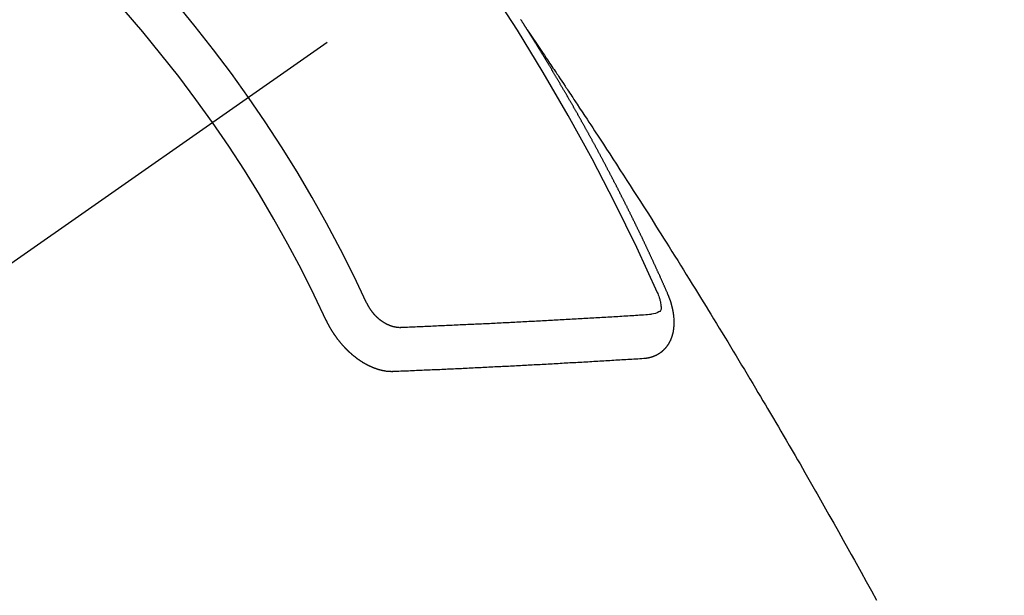
# Model space of a CAD drawing. Extents: x 0 to 26473, y -11033 to -2163.
# Drawn here: x 17292 to 17307, y -4442 to -4434 of the extents above; entities that cross this region are included whole.
import ezdxf

# ---------------------------------------------------------------- set-up
doc = ezdxf.new("R2010")
doc.units = 0
doc.header["$LTSCALE"] = 50
doc.header["$MEASUREMENT"] = 0
doc.linetypes.add('CENTER2', pattern=[1.125, 0.75, -0.125, 0.125, -0.125])
doc.linetypes.add('HIDDEN', pattern=[0.375, 0.25, -0.125])
doc.layers.get('0').update_dxf_attribs({"linetype": 'CONTINUOUS'})
doc.layers.get('DEFPOINTS').update_dxf_attribs({"color": 146, "linetype": 'CONTINUOUS'})
doc.layers.add('150-機器', color=8, linetype='CONTINUOUS')
doc.layers.add('166-寸法B', color=11, linetype='CONTINUOUS')
doc.styles.add('KH001', font='txt')
doc.dimstyles.new('KH1xx015', dxfattribs={"dimscale": 10, "dimtxt": 3.8, "dimasz": 0.8, "dimexe": 0.3, "dimexo": 1.2, "dimgap": 0.5, "dimtad": 3, "dimdec": 1, "dimdsep": 46, "dimlunit": 6, "dimtxsty": 'KH001', "dimblk": 'DOT', "dimcen": 1, "dimdle": 1, "dimclrd": 256, "dimclre": 256, "dimclrt": 256, "dimadec": 0, "dimazin": 0, "dimtfac": 1, "dimtdec": 1, "dimtix": 1, "dimtmove": 2, "dimatfit": 3, "dimldrblk": 'CLOSEDBLANK', "dimfxl": 1, "dimtolj": 1, "dimtzin": 0, "dimlwd": -1, "dimlwe": -1, "dimarcsym": 0})
doc.dimstyles.new('KH1xx030', dxfattribs={"dimscale": 30, "dimtxt": 2, "dimasz": 0.6, "dimexe": 0.3, "dimexo": 1.2, "dimgap": 0.5, "dimtad": 3, "dimdec": 1, "dimdsep": 46, "dimlunit": 6, "dimtxsty": 'KH001', "dimblk": 'DOT', "dimcen": 1, "dimdle": 1, "dimclrd": 256, "dimclre": 256, "dimclrt": 256, "dimadec": 0, "dimazin": 0, "dimtfac": 1, "dimtdec": 1, "dimtix": 1, "dimtmove": 2, "dimatfit": 3, "dimldrblk": 'CLOSEDBLANK', "dimfxl": 1, "dimtolj": 1, "dimtzin": 0, "dimlwd": -1, "dimlwe": -1, "dimarcsym": 0})

# ---------------------------------------------------------------- blocks, each defined once
blk = doc.blocks.new('F402_H')
at = {"layer": '150-機器', "color": 13, "linetype": 'CENTER2'}
blk.add_line((0, 0), (-244.018, -170.863), dxfattribs=at)
at = {"layer": '150-機器', "color": 13, "linetype": 'HIDDEN'}
for points in [[(-217.087, -153.962), (-217.091, -153.956), (-217.095, -153.95), (-217.097, -153.945), (-217.101, -153.939), (-217.105, -153.933), (-217.109, -153.927), (-217.112, -153.922), (-217.116, -153.916), (-217.119, -153.91), (-217.123, -153.905), (-217.127, -153.9), (-217.13, -153.893), (-217.133, -153.888), (-217.137, -153.883), (-217.14, -153.876), (-217.144, -153.871), (-217.148, -153.866), (-217.151, -153.859), (-217.155, -153.854), (-217.159, -153.849), (-217.162, -153.842), (-217.166, -153.837), (-217.169, -153.832), (-217.172, -153.826), (-217.176, -153.82), (-217.18, -153.815), (-217.183, -153.809), (-217.187, -153.803), (-217.19, -153.798)], [(-217.091, -153.956), (-217.048, -154.02), (-217.004, -154.085), (-216.961, -154.149), (-216.918, -154.213), (-216.888, -154.257), (-216.859, -154.301), (-216.829, -154.345), (-216.8, -154.389), (-216.783, -154.414), (-216.766, -154.439), (-216.749, -154.465), (-216.732, -154.49), (-216.715, -154.515), (-216.698, -154.54), (-216.681, -154.565), (-216.664, -154.59), (-216.651, -154.609), (-216.639, -154.628), (-216.626, -154.646), (-216.614, -154.665), (-216.588, -154.703), (-216.563, -154.741), (-216.538, -154.779), (-216.512, -154.817), (-216.5, -154.836), (-216.487, -154.855), (-216.474, -154.874), (-216.462, -154.893), (-216.445, -154.918), (-216.428, -154.943), (-216.412, -154.968), (-216.395, -154.993), (-216.378, -155.019), (-216.362, -155.044), (-216.345, -155.07), (-216.328, -155.095), (-216.291, -155.152), (-216.253, -155.209), (-216.216, -155.265), (-216.178, -155.322), (-216.149, -155.366), (-216.12, -155.411), (-216.091, -155.455), (-216.062, -155.499), (-216.041, -155.532), (-216.02, -155.564), (-215.998, -155.597), (-215.977, -155.629), (-215.928, -155.704), (-215.879, -155.779), (-215.83, -155.854), (-215.782, -155.93), (-215.728, -156.012), (-215.675, -156.095), (-215.622, -156.178), (-215.569, -156.26), (-215.52, -156.337), (-215.471, -156.413), (-215.422, -156.489), (-215.373, -156.565), (-215.312, -156.661), (-215.251, -156.756), (-215.19, -156.852), (-215.13, -156.948), (-215.09, -157.012), (-215.049, -157.075), (-215.009, -157.139), (-214.969, -157.203), (-214.925, -157.273), (-214.881, -157.344), (-214.837, -157.414), (-214.793, -157.484), (-214.749, -157.554), (-214.706, -157.625), (-214.662, -157.695), (-214.618, -157.766), (-214.571, -157.842), (-214.523, -157.919), (-214.476, -157.996), (-214.429, -158.073), (-214.393, -158.13), (-214.358, -158.188), (-214.322, -158.245), (-214.287, -158.303), (-214.244, -158.374), (-214.2, -158.444), (-214.157, -158.515), (-214.115, -158.586), (-214.072, -158.656), (-214.029, -158.727), (-213.986, -158.797), (-213.944, -158.868), (-213.901, -158.938), (-213.859, -159.009), (-213.816, -159.08), (-213.774, -159.15), (-213.731, -159.221), (-213.689, -159.292), (-213.647, -159.363), (-213.605, -159.434), (-213.566, -159.498), (-213.528, -159.563), (-213.49, -159.627), (-213.452, -159.691), (-213.422, -159.743), (-213.391, -159.794), (-213.361, -159.845), (-213.33, -159.897), (-213.292, -159.961), (-213.255, -160.025), (-213.217, -160.09), (-213.179, -160.154), (-213.134, -160.231), (-213.089, -160.309), (-213.044, -160.386), (-212.999, -160.464), (-212.962, -160.528), (-212.924, -160.593), (-212.887, -160.657), (-212.85, -160.722), (-212.809, -160.793), (-212.769, -160.864), (-212.728, -160.935), (-212.687, -161.006), (-212.662, -161.051), (-212.636, -161.096), (-212.61, -161.141), (-212.584, -161.186), (-212.559, -161.232), (-212.533, -161.277), (-212.507, -161.322), (-212.482, -161.368), (-212.409, -161.497), (-212.336, -161.626), (-212.263, -161.755), (-212.191, -161.884), (-212.14, -161.975), (-212.09, -162.065), (-212.04, -162.156), (-211.989, -162.246), (-211.911, -162.388), (-211.833, -162.531), (-211.754, -162.673)], [(-214.943, -157.995), (-214.948, -157.985), (-214.951, -157.977), (-214.955, -157.968), (-214.958, -157.96), (-214.962, -157.952), (-214.967, -157.943), (-214.97, -157.934), (-214.974, -157.926), (-214.977, -157.917), (-214.981, -157.909), (-214.985, -157.9), (-214.989, -157.891), (-214.993, -157.883), (-214.996, -157.874), (-215, -157.866), (-215.004, -157.857), (-215.008, -157.849), (-215.011, -157.84), (-215.015, -157.832), (-215.019, -157.822), (-215.023, -157.814), (-215.027, -157.806), (-215.03, -157.797), (-215.034, -157.789), (-215.039, -157.78), (-215.042, -157.772), (-215.046, -157.763), (-215.049, -157.755), (-215.053, -157.745), (-215.058, -157.737), (-215.061, -157.729), (-215.065, -157.72), (-215.068, -157.712), (-215.073, -157.703), (-215.077, -157.695), (-215.08, -157.686), (-215.084, -157.678), (-215.089, -157.669), (-215.092, -157.66), (-215.096, -157.652), (-215.1, -157.644), (-215.104, -157.635), (-215.108, -157.626), (-215.111, -157.618), (-215.116, -157.61), (-215.12, -157.601), (-215.123, -157.592), (-215.127, -157.584), (-215.132, -157.575), (-215.135, -157.566), (-215.139, -157.558), (-215.143, -157.55), (-215.147, -157.541), (-215.15, -157.532), (-215.155, -157.524), (-215.158, -157.516), (-215.162, -157.506), (-215.167, -157.498), (-215.17, -157.49), (-215.174, -157.481), (-215.179, -157.473), (-215.182, -157.464), (-215.186, -157.456), (-215.191, -157.447), (-215.194, -157.438), (-215.198, -157.43), (-215.203, -157.421), (-215.206, -157.413), (-215.21, -157.404), (-215.214, -157.396), (-215.218, -157.387), (-215.222, -157.378), (-215.226, -157.371), (-215.23, -157.361), (-215.234, -157.353), (-215.238, -157.345), (-215.242, -157.335), (-215.246, -157.328), (-215.25, -157.319), (-215.253, -157.311), (-215.258, -157.302), (-215.262, -157.293), (-215.266, -157.285), (-215.27, -157.276), (-215.274, -157.268), (-215.278, -157.26), (-215.282, -157.25), (-215.286, -157.242), (-215.29, -157.234), (-215.294, -157.225), (-215.298, -157.217), (-215.302, -157.208), (-215.307, -157.199), (-215.31, -157.191), (-215.315, -157.183), (-215.319, -157.174), (-215.322, -157.165), (-215.326, -157.157), (-215.331, -157.148), (-215.335, -157.14), (-215.338, -157.132), (-215.343, -157.123), (-215.347, -157.114), (-215.35, -157.106), (-215.355, -157.097), (-215.359, -157.089), (-215.363, -157.081), (-215.367, -157.071), (-215.371, -157.063), (-215.375, -157.055), (-215.38, -157.046), (-215.383, -157.038), (-215.388, -157.029), (-215.392, -157.02), (-215.396, -157.013), (-215.4, -157.003), (-215.405, -156.995), (-215.408, -156.987), (-215.413, -156.978), (-215.417, -156.97), (-215.421, -156.962), (-215.425, -156.952), (-215.429, -156.944), (-215.433, -156.935), (-215.438, -156.927), (-215.441, -156.919), (-215.446, -156.91), (-215.45, -156.901), (-215.454, -156.893), (-215.458, -156.884), (-215.462, -156.876), (-215.466, -156.867), (-215.471, -156.859), (-215.474, -156.851), (-215.479, -156.842), (-215.483, -156.833), (-215.488, -156.825), (-215.491, -156.816), (-215.495, -156.808), (-215.5, -156.799), (-215.504, -156.791), (-215.509, -156.782), (-215.512, -156.774), (-215.517, -156.766), (-215.521, -156.756), (-215.525, -156.748), (-215.529, -156.739), (-215.533, -156.731), (-215.538, -156.723), (-215.542, -156.714), (-215.546, -156.706), (-215.55, -156.697), (-215.555, -156.689), (-215.559, -156.681), (-215.563, -156.672), (-215.567, -156.664), (-215.571, -156.654), (-215.576, -156.646), (-215.58, -156.638), (-215.584, -156.629), (-215.589, -156.621), (-215.593, -156.612), (-215.597, -156.604), (-215.602, -156.595), (-215.605, -156.587), (-215.61, -156.579), (-215.614, -156.57), (-215.618, -156.562), (-215.623, -156.553), (-215.627, -156.544), (-215.631, -156.536), (-215.636, -156.528), (-215.639, -156.519), (-215.644, -156.51), (-215.649, -156.503), (-215.653, -156.493), (-215.657, -156.485), (-215.662, -156.477), (-215.665, -156.468), (-215.67, -156.459), (-215.675, -156.451), (-215.678, -156.443), (-215.683, -156.434), (-215.687, -156.426), (-215.691, -156.417), (-215.696, -156.409), (-215.701, -156.4), (-215.704, -156.392), (-215.709, -156.383), (-215.713, -156.375), (-215.718, -156.366), (-215.722, -156.358), (-215.726, -156.35), (-215.73, -156.341), (-215.735, -156.333), (-215.74, -156.324), (-215.744, -156.316), (-215.748, -156.307), (-215.752, -156.299), (-215.757, -156.29), (-215.761, -156.282), (-215.766, -156.273), (-215.77, -156.265), (-215.775, -156.256), (-215.778, -156.248), (-215.783, -156.239), (-215.788, -156.231), (-215.792, -156.223), (-215.796, -156.214), (-215.8, -156.206), (-215.805, -156.197), (-215.81, -156.189), (-215.814, -156.18), (-215.818, -156.172), (-215.823, -156.163), (-215.827, -156.155), (-215.831, -156.146), (-215.836, -156.138), (-215.841, -156.129), (-215.845, -156.121), (-215.849, -156.112), (-215.853, -156.104), (-215.858, -156.095), (-215.863, -156.087), (-215.867, -156.079), (-215.871, -156.07), (-215.876, -156.061), (-215.88, -156.054), (-215.885, -156.045), (-215.889, -156.037), (-215.893, -156.028), (-215.898, -156.02), (-215.903, -156.011), (-215.907, -156.003), (-215.912, -155.994), (-215.915, -155.986), (-215.92, -155.977), (-215.925, -155.969), (-215.93, -155.96), (-215.934, -155.952), (-215.939, -155.944), (-215.942, -155.935), (-215.947, -155.926), (-215.952, -155.918), (-215.957, -155.91), (-215.961, -155.902), (-215.966, -155.893), (-215.97, -155.884), (-215.974, -155.876), (-215.979, -155.867), (-215.983, -155.859), (-215.988, -155.85), (-215.993, -155.842), (-215.998, -155.834), (-216.002, -155.826), (-216.006, -155.817), (-216.01, -155.809), (-216.015, -155.8), (-216.02, -155.792), (-216.024, -155.783), (-216.029, -155.775), (-216.034, -155.767), (-216.038, -155.759), (-216.043, -155.75), (-216.047, -155.741), (-216.051, -155.733), (-216.056, -155.724), (-216.061, -155.716), (-216.065, -155.707), (-216.07, -155.699), (-216.075, -155.691), (-216.079, -155.683), (-216.084, -155.674), (-216.088, -155.666), (-216.093, -155.657), (-216.098, -155.648), (-216.102, -155.64), (-216.106, -155.631), (-216.111, -155.623), (-216.116, -155.615), (-216.12, -155.607), (-216.125, -155.598), (-216.129, -155.59), (-216.134, -155.581), (-216.139, -155.572), (-216.143, -155.565), (-216.148, -155.556), (-216.153, -155.548), (-216.158, -155.539), (-216.162, -155.531), (-216.167, -155.522), (-216.171, -155.515), (-216.176, -155.506), (-216.181, -155.497), (-216.185, -155.489), (-216.19, -155.48), (-216.194, -155.472), (-216.199, -155.464), (-216.204, -155.456), (-216.209, -155.447), (-216.214, -155.438), (-216.218, -155.43), (-216.223, -155.422), (-216.227, -155.414), (-216.232, -155.405), (-216.236, -155.397), (-216.241, -155.388), (-216.246, -155.38), (-216.25, -155.372), (-216.255, -155.363), (-216.26, -155.355), (-216.265, -155.346), (-216.269, -155.338), (-216.274, -155.33), (-216.279, -155.321), (-216.283, -155.313), (-216.288, -155.304), (-216.292, -155.296), (-216.297, -155.287), (-216.302, -155.279), (-216.306, -155.271), (-216.312, -155.263), (-216.317, -155.255), (-216.321, -155.246), (-216.326, -155.237), (-216.331, -155.229), (-216.336, -155.221), (-216.34, -155.213), (-216.345, -155.204), (-216.35, -155.195), (-216.354, -155.187), (-216.359, -155.179), (-216.363, -155.171), (-216.369, -155.162), (-216.374, -155.154), (-216.378, -155.146), (-216.383, -155.137), (-216.387, -155.129), (-216.392, -155.12), (-216.397, -155.112), (-216.402, -155.104), (-216.406, -155.095), (-216.412, -155.088), (-216.417, -155.079), (-216.421, -155.07), (-216.426, -155.062), (-216.431, -155.053), (-216.435, -155.046), (-216.44, -155.037), (-216.446, -155.029), (-216.45, -155.021), (-216.455, -155.012), (-216.46, -155.003), (-216.464, -154.995), (-216.469, -154.987), (-216.473, -154.979), (-216.479, -154.97), (-216.484, -154.962), (-216.488, -154.954), (-216.493, -154.945), (-216.498, -154.937), (-216.502, -154.928), (-216.508, -154.92), (-216.512, -154.912), (-216.517, -154.904), (-216.522, -154.895), (-216.527, -154.887), (-216.532, -154.879), (-216.537, -154.871), (-216.542, -154.862), (-216.546, -154.853), (-216.551, -154.845), (-216.557, -154.837), (-216.561, -154.828), (-216.566, -154.82), (-216.571, -154.812), (-216.576, -154.804), (-216.581, -154.796), (-216.586, -154.787), (-216.59, -154.779), (-216.595, -154.77), (-216.601, -154.762), (-216.605, -154.754), (-216.61, -154.745), (-216.615, -154.737), (-216.62, -154.729), (-216.625, -154.721), (-216.63, -154.712), (-216.634, -154.704), (-216.64, -154.696), (-216.644, -154.688), (-216.649, -154.679), (-216.654, -154.67), (-216.659, -154.663), (-216.664, -154.654), (-216.669, -154.645), (-216.674, -154.638), (-216.679, -154.629), (-216.684, -154.621), (-216.688, -154.613), (-216.694, -154.605), (-216.699, -154.596), (-216.703, -154.588), (-216.709, -154.58), (-216.714, -154.571), (-216.718, -154.563), (-216.723, -154.554), (-216.728, -154.547), (-216.733, -154.538), (-216.738, -154.529), (-216.743, -154.522), (-216.748, -154.513), (-216.753, -154.505), (-216.758, -154.497), (-216.763, -154.489), (-216.768, -154.48), (-216.773, -154.472), (-216.778, -154.464), (-216.783, -154.455), (-216.788, -154.448), (-216.793, -154.439), (-216.798, -154.43), (-216.803, -154.423), (-216.808, -154.414), (-216.813, -154.405), (-216.818, -154.398), (-216.823, -154.389), (-216.828, -154.381), (-216.833, -154.373), (-216.838, -154.364), (-216.843, -154.356), (-216.848, -154.348), (-216.853, -154.34), (-216.858, -154.331), (-216.863, -154.323), (-216.868, -154.315), (-216.873, -154.307), (-216.878, -154.299), (-216.883, -154.29), (-216.888, -154.282), (-216.893, -154.274), (-216.898, -154.266), (-216.904, -154.257), (-216.908, -154.25), (-216.913, -154.241), (-216.919, -154.233), (-216.923, -154.225), (-216.929, -154.216), (-216.934, -154.208), (-216.94, -154.2), (-216.944, -154.192), (-216.949, -154.183), (-216.955, -154.175), (-216.959, -154.167), (-216.965, -154.159), (-216.97, -154.15), (-216.975, -154.143), (-216.98, -154.134), (-216.985, -154.126), (-216.99, -154.118), (-216.995, -154.11), (-217, -154.101), (-217.005, -154.093), (-217.01, -154.085), (-217.015, -154.076), (-217.02, -154.069), (-217.025, -154.06), (-217.031, -154.052), (-217.036, -154.043), (-217.041, -154.036), (-217.046, -154.027), (-217.052, -154.019), (-217.056, -154.011), (-217.062, -154.003), (-217.067, -153.994), (-217.072, -153.987), (-217.077, -153.978), (-217.082, -153.97), (-217.087, -153.962)], [(-215.31, -158.977), (-215.308, -158.977), (-215.306, -158.976), (-215.303, -158.976), (-215.301, -158.976), (-215.298, -158.976), (-215.295, -158.975), (-215.293, -158.975), (-215.291, -158.975), (-215.288, -158.975), (-215.286, -158.975), (-215.284, -158.974), (-215.281, -158.974), (-215.279, -158.973), (-215.276, -158.973), (-215.274, -158.973), (-215.271, -158.973), (-215.269, -158.973), (-215.266, -158.972), (-215.264, -158.971), (-215.262, -158.971), (-215.26, -158.971), (-215.257, -158.971), (-215.255, -158.97), (-215.252, -158.969), (-215.249, -158.97), (-215.247, -158.969), (-215.245, -158.969), (-215.243, -158.969), (-215.24, -158.968), (-215.237, -158.968), (-215.235, -158.967), (-215.233, -158.967), (-215.231, -158.966), (-215.229, -158.965), (-215.226, -158.965), (-215.224, -158.964), (-215.222, -158.964), (-215.22, -158.964), (-215.217, -158.963), (-215.214, -158.962), (-215.213, -158.961), (-215.211, -158.961), (-215.208, -158.961), (-215.205, -158.96), (-215.203, -158.959), (-215.201, -158.958), (-215.199, -158.958), (-215.197, -158.958), (-215.194, -158.957), (-215.192, -158.955), (-215.19, -158.955), (-215.188, -158.955), (-215.185, -158.954), (-215.183, -158.953), (-215.181, -158.952), (-215.179, -158.952), (-215.176, -158.95), (-215.174, -158.95), (-215.173, -158.949), (-215.17, -158.949), (-215.167, -158.948), (-215.166, -158.947), (-215.164, -158.946), (-215.162, -158.945), (-215.159, -158.944), (-215.157, -158.944), (-215.155, -158.943), (-215.153, -158.942), (-215.15, -158.941), (-215.148, -158.94), (-215.147, -158.939), (-215.144, -158.939), (-215.142, -158.937), (-215.14, -158.937), (-215.138, -158.936), (-215.136, -158.935), (-215.133, -158.934), (-215.132, -158.933), (-215.13, -158.932), (-215.128, -158.931), (-215.125, -158.93), (-215.123, -158.929), (-215.122, -158.928), (-215.119, -158.928), (-215.117, -158.926), (-215.115, -158.925), (-215.113, -158.924), (-215.111, -158.923), (-215.109, -158.921), (-215.107, -158.921), (-215.105, -158.92), (-215.104, -158.919), (-215.101, -158.917), (-215.099, -158.917), (-215.097, -158.916), (-215.096, -158.915), (-215.093, -158.913), (-215.091, -158.912), (-215.089, -158.911), (-215.088, -158.91), (-215.085, -158.908), (-215.084, -158.907), (-215.082, -158.906), (-215.08, -158.906), (-215.077, -158.904), (-215.076, -158.903), (-215.074, -158.902), (-215.072, -158.901), (-215.07, -158.899), (-215.068, -158.898), (-215.067, -158.897), (-215.064, -158.895), (-215.063, -158.894), (-215.061, -158.893), (-215.059, -158.892), (-215.057, -158.89), (-215.055, -158.889), (-215.054, -158.888), (-215.052, -158.886), (-215.05, -158.885), (-215.048, -158.884), (-215.046, -158.882), (-215.045, -158.881), (-215.042, -158.88), (-215.041, -158.878), (-215.039, -158.877), (-215.037, -158.876), (-215.035, -158.874), (-215.034, -158.872), (-215.032, -158.871), (-215.031, -158.87), (-215.028, -158.868), (-215.026, -158.867), (-215.025, -158.865), (-215.024, -158.864), (-215.021, -158.862), (-215.02, -158.861), (-215.018, -158.86), (-215.017, -158.858), (-215.015, -158.856), (-215.013, -158.855), (-215.011, -158.854), (-215.01, -158.852), (-215.008, -158.851), (-215.006, -158.849), (-215.005, -158.847), (-215.003, -158.846), (-215.001, -158.845), (-215, -158.843), (-214.998, -158.841), (-214.997, -158.84), (-214.995, -158.838), (-214.993, -158.837), (-214.992, -158.835), (-214.99, -158.834), (-214.989, -158.832), (-214.987, -158.83), (-214.986, -158.828), (-214.984, -158.827), (-214.983, -158.826), (-214.981, -158.823), (-214.979, -158.822), (-214.978, -158.82), (-214.976, -158.819), (-214.975, -158.817), (-214.973, -158.814), (-214.972, -158.813), (-214.971, -158.811), (-214.969, -158.81), (-214.967, -158.808), (-214.966, -158.806), (-214.965, -158.804), (-214.963, -158.802), (-214.962, -158.801), (-214.96, -158.799), (-214.959, -158.797), (-214.957, -158.796), (-214.956, -158.794), (-214.955, -158.792), (-214.953, -158.79), (-214.952, -158.788), (-214.951, -158.786), (-214.949, -158.784), (-214.948, -158.783), (-214.947, -158.781), (-214.945, -158.779), (-214.944, -158.777), (-214.942, -158.775), (-214.941, -158.773), (-214.94, -158.772), (-214.938, -158.769), (-214.937, -158.767), (-214.936, -158.765), (-214.934, -158.764), (-214.933, -158.762), (-214.932, -158.76), (-214.93, -158.757), (-214.929, -158.755), (-214.928, -158.754), (-214.927, -158.752), (-214.926, -158.75), (-214.925, -158.748), (-214.924, -158.746), (-214.922, -158.743), (-214.921, -158.741), (-214.92, -158.739), (-214.919, -158.737), (-214.918, -158.735), (-214.917, -158.733), (-214.916, -158.731), (-214.915, -158.729), (-214.913, -158.727), (-214.912, -158.725), (-214.911, -158.723), (-214.91, -158.721), (-214.909, -158.719), (-214.908, -158.717), (-214.907, -158.714), (-214.906, -158.712), (-214.905, -158.71), (-214.904, -158.708), (-214.902, -158.706), (-214.901, -158.704), (-214.9, -158.701), (-214.899, -158.699), (-214.898, -158.697), (-214.897, -158.695), (-214.897, -158.692), (-214.896, -158.691), (-214.895, -158.689), (-214.894, -158.687), (-214.893, -158.684), (-214.892, -158.682), (-214.891, -158.68), (-214.891, -158.677), (-214.889, -158.675), (-214.888, -158.673), (-214.887, -158.67), (-214.886, -158.668), (-214.886, -158.665), (-214.884, -158.663), (-214.883, -158.661), (-214.883, -158.658), (-214.882, -158.656), (-214.881, -158.654), (-214.88, -158.652), (-214.88, -158.649), (-214.879, -158.647), (-214.878, -158.644), (-214.877, -158.642), (-214.877, -158.639), (-214.876, -158.638), (-214.875, -158.635), (-214.874, -158.633), (-214.874, -158.631), (-214.873, -158.629), (-214.873, -158.626), (-214.872, -158.624), (-214.871, -158.621), (-214.871, -158.618), (-214.87, -158.616), (-214.869, -158.614), (-214.869, -158.611), (-214.868, -158.609), (-214.867, -158.606), (-214.867, -158.603), (-214.866, -158.601), (-214.865, -158.599), (-214.865, -158.596), (-214.864, -158.594), (-214.864, -158.592), (-214.863, -158.589), (-214.863, -158.586), (-214.862, -158.584), (-214.861, -158.581), (-214.861, -158.579), (-214.86, -158.576), (-214.859, -158.574), (-214.86, -158.572), (-214.859, -158.569), (-214.859, -158.566), (-214.858, -158.563), (-214.858, -158.56), (-214.857, -158.558), (-214.856, -158.556), (-214.857, -158.554), (-214.856, -158.551), (-214.856, -158.548), (-214.855, -158.545), (-214.855, -158.542), (-214.854, -158.54), (-214.854, -158.537), (-214.854, -158.535), (-214.853, -158.532), (-214.853, -158.529), (-214.852, -158.526), (-214.853, -158.524), (-214.852, -158.521), (-214.852, -158.519), (-214.851, -158.516), (-214.852, -158.514), (-214.851, -158.511), (-214.851, -158.508), (-214.85, -158.505), (-214.85, -158.503), (-214.85, -158.5), (-214.85, -158.497), (-214.849, -158.495), (-214.849, -158.492), (-214.849, -158.49), (-214.848, -158.487), (-214.849, -158.485), (-214.849, -158.481), (-214.848, -158.478), (-214.848, -158.476), (-214.848, -158.473), (-214.848, -158.471), (-214.847, -158.468), (-214.848, -158.465), (-214.848, -158.462), (-214.847, -158.459), (-214.847, -158.457), (-214.847, -158.454), (-214.847, -158.451), (-214.847, -158.448), (-214.847, -158.446), (-214.846, -158.443), (-214.847, -158.44), (-214.847, -158.437), (-214.847, -158.435), (-214.847, -158.432), (-214.847, -158.428), (-214.847, -158.426), (-214.846, -158.424), (-214.847, -158.42), (-214.847, -158.418), (-214.846, -158.415), (-214.847, -158.412), (-214.847, -158.409), (-214.847, -158.407), (-214.847, -158.403), (-214.848, -158.401), (-214.847, -158.398), (-214.847, -158.395), (-214.847, -158.393), (-214.848, -158.389), (-214.848, -158.387), (-214.847, -158.384), (-214.848, -158.381), (-214.848, -158.378), (-214.849, -158.375), (-214.848, -158.372), (-214.849, -158.369), (-214.849, -158.367), (-214.85, -158.364), (-214.849, -158.361), (-214.85, -158.358), (-214.849, -158.355), (-214.85, -158.352), (-214.851, -158.35), (-214.851, -158.346), (-214.851, -158.344), (-214.851, -158.34), (-214.851, -158.338), (-214.852, -158.335), (-214.852, -158.332), (-214.852, -158.329), (-214.853, -158.326), (-214.853, -158.324), (-214.853, -158.32), (-214.854, -158.318), (-214.854, -158.314), (-214.854, -158.312), (-214.855, -158.309), (-214.855, -158.305), (-214.855, -158.303), (-214.856, -158.3), (-214.856, -158.296), (-214.857, -158.294), (-214.858, -158.291), (-214.858, -158.288), (-214.858, -158.285), (-214.859, -158.282), (-214.859, -158.279), (-214.859, -158.277), (-214.86, -158.274), (-214.86, -158.27), (-214.861, -158.268), (-214.861, -158.265), (-214.862, -158.262), (-214.862, -158.258), (-214.863, -158.256), (-214.864, -158.253), (-214.864, -158.249), (-214.865, -158.246), (-214.865, -158.244), (-214.866, -158.241), (-214.867, -158.238), (-214.867, -158.234), (-214.868, -158.231), (-214.868, -158.229), (-214.869, -158.226), (-214.869, -158.223), (-214.87, -158.22), (-214.871, -158.217), (-214.871, -158.214), (-214.872, -158.211), (-214.873, -158.208), (-214.873, -158.205), (-214.874, -158.202), (-214.875, -158.199), (-214.876, -158.196), (-214.876, -158.193), (-214.877, -158.19), (-214.878, -158.187), (-214.878, -158.184), (-214.879, -158.181), (-214.88, -158.178), (-214.881, -158.175), (-214.882, -158.172), (-214.882, -158.169), (-214.883, -158.166), (-214.884, -158.163), (-214.885, -158.16), (-214.886, -158.157), (-214.886, -158.154), (-214.887, -158.151), (-214.888, -158.148), (-214.889, -158.145), (-214.89, -158.142), (-214.891, -158.139), (-214.891, -158.136), (-214.892, -158.133), (-214.893, -158.13), (-214.895, -158.127), (-214.895, -158.124), (-214.896, -158.121), (-214.897, -158.118), (-214.898, -158.115), (-214.899, -158.112), (-214.9, -158.109), (-214.901, -158.106), (-214.902, -158.103), (-214.903, -158.1), (-214.903, -158.097), (-214.905, -158.093), (-214.906, -158.09), (-214.907, -158.087), (-214.908, -158.085), (-214.909, -158.082), (-214.91, -158.079), (-214.911, -158.076), (-214.912, -158.073), (-214.913, -158.069), (-214.915, -158.067), (-214.916, -158.063), (-214.917, -158.06), (-214.918, -158.057), (-214.919, -158.054), (-214.921, -158.052), (-214.921, -158.049), (-214.922, -158.046), (-214.924, -158.042), (-214.926, -158.039), (-214.926, -158.036), (-214.927, -158.033), (-214.928, -158.03), (-214.93, -158.028), (-214.931, -158.024), (-214.932, -158.021), (-214.933, -158.018), (-214.935, -158.015), (-214.936, -158.012), (-214.937, -158.009), (-214.938, -158.006), (-214.94, -158.003), (-214.941, -158), (-214.942, -157.997), (-214.943, -157.995)], [(-215.106, -157.969), (-215.098, -157.988), (-215.091, -158.008), (-215.083, -158.028), (-215.076, -158.049), (-215.072, -158.061), (-215.068, -158.074), (-215.064, -158.087), (-215.061, -158.1), (-215.057, -158.119), (-215.054, -158.137), (-215.051, -158.157), (-215.048, -158.176), (-215.045, -158.189), (-215.043, -158.201), (-215.043, -158.213), (-215.044, -158.225), (-215.049, -158.238), (-215.058, -158.249), (-215.068, -158.26), (-215.08, -158.269), (-215.106, -158.283), (-215.133, -158.293), (-215.162, -158.299), (-215.191, -158.303)], [(-219.547, -158.129), (-219.544, -158.132), (-219.543, -158.136), (-219.542, -158.139), (-219.54, -158.142), (-219.538, -158.146), (-219.536, -158.149), (-219.535, -158.152), (-219.534, -158.156), (-219.531, -158.16), (-219.53, -158.162), (-219.528, -158.166), (-219.526, -158.169), (-219.524, -158.173), (-219.522, -158.176), (-219.521, -158.179), (-219.519, -158.183), (-219.517, -158.186), (-219.515, -158.19), (-219.513, -158.193), (-219.511, -158.195), (-219.509, -158.199), (-219.507, -158.202), (-219.505, -158.206), (-219.503, -158.209), (-219.501, -158.212), (-219.498, -158.216), (-219.497, -158.218), (-219.495, -158.222), (-219.493, -158.225), (-219.49, -158.228), (-219.488, -158.232), (-219.486, -158.235), (-219.484, -158.238), (-219.482, -158.241), (-219.48, -158.244), (-219.477, -158.247), (-219.475, -158.25), (-219.473, -158.254), (-219.47, -158.256), (-219.467, -158.26), (-219.465, -158.263), (-219.463, -158.265), (-219.461, -158.269), (-219.459, -158.272), (-219.456, -158.275), (-219.453, -158.278), (-219.451, -158.281), (-219.448, -158.284), (-219.446, -158.286), (-219.444, -158.29), (-219.441, -158.292), (-219.439, -158.296), (-219.436, -158.299), (-219.433, -158.302), (-219.431, -158.305), (-219.428, -158.307), (-219.426, -158.31), (-219.423, -158.313), (-219.421, -158.316), (-219.418, -158.319), (-219.415, -158.322), (-219.413, -158.324), (-219.41, -158.326), (-219.407, -158.33), (-219.404, -158.332), (-219.401, -158.335), (-219.399, -158.338), (-219.396, -158.34), (-219.393, -158.343), (-219.39, -158.346), (-219.388, -158.348), (-219.385, -158.351), (-219.382, -158.353), (-219.379, -158.356), (-219.377, -158.358), (-219.373, -158.361), (-219.371, -158.364), (-219.368, -158.367), (-219.366, -158.369), (-219.362, -158.371), (-219.359, -158.374), (-219.357, -158.376), (-219.354, -158.379), (-219.351, -158.381), (-219.348, -158.383), (-219.345, -158.386), (-219.342, -158.387), (-219.338, -158.39), (-219.335, -158.393), (-219.333, -158.394), (-219.33, -158.397), (-219.327, -158.399), (-219.323, -158.401), (-219.32, -158.404), (-219.318, -158.406), (-219.314, -158.408), (-219.311, -158.41), (-219.308, -158.412), (-219.305, -158.414), (-219.302, -158.416), (-219.299, -158.418), (-219.295, -158.42), (-219.293, -158.422), (-219.289, -158.424), (-219.286, -158.426), (-219.283, -158.428), (-219.28, -158.43), (-219.276, -158.432), (-219.274, -158.433), (-219.27, -158.436), (-219.267, -158.437), (-219.263, -158.44), (-219.26, -158.441), (-219.258, -158.443), (-219.254, -158.444), (-219.25, -158.446), (-219.248, -158.448), (-219.244, -158.449), (-219.241, -158.451), (-219.237, -158.453), (-219.235, -158.455), (-219.231, -158.456), (-219.228, -158.457), (-219.225, -158.459), (-219.221, -158.46), (-219.218, -158.461), (-219.215, -158.463), (-219.211, -158.465), (-219.208, -158.467), (-219.205, -158.468), (-219.201, -158.469), (-219.198, -158.47), (-219.195, -158.472), (-219.191, -158.473), (-219.189, -158.474), (-219.185, -158.475), (-219.182, -158.476), (-219.178, -158.477), (-219.175, -158.479), (-219.172, -158.48), (-219.168, -158.481), (-219.166, -158.482), (-219.162, -158.483), (-219.159, -158.484), (-219.155, -158.485), (-219.152, -158.486), (-219.149, -158.487), (-219.145, -158.488), (-219.143, -158.489), (-219.139, -158.49), (-219.136, -158.49), (-219.132, -158.491), (-219.129, -158.493), (-219.126, -158.493), (-219.122, -158.494), (-219.119, -158.494), (-219.116, -158.496), (-219.113, -158.496), (-219.109, -158.496), (-219.106, -158.497), (-219.103, -158.498), (-219.1, -158.498), (-219.096, -158.499), (-219.094, -158.5), (-219.09, -158.5), (-219.087, -158.5), (-219.084, -158.501), (-219.08, -158.501), (-219.077, -158.502), (-219.074, -158.502), (-219.071, -158.502), (-219.068, -158.503), (-219.065, -158.503), (-219.062, -158.503), (-219.058, -158.503), (-219.056, -158.503), (-219.052, -158.503), (-219.049, -158.504), (-219.046, -158.504), (-219.043, -158.503), (-219.041, -158.504), (-219.037, -158.504), (-219.034, -158.504), (-219.031, -158.503), (-219.028, -158.504), (-219.025, -158.504), (-219.023, -158.504), (-219.019, -158.503), (-219.016, -158.503), (-219.013, -158.503), (-219.01, -158.502)], [(-220.167, -158.391), (-220.166, -158.394), (-220.164, -158.398), (-220.162, -158.401), (-220.161, -158.404), (-220.159, -158.407), (-220.158, -158.411), (-220.156, -158.413), (-220.155, -158.416), (-220.153, -158.42), (-220.152, -158.423), (-220.151, -158.426), (-220.149, -158.429), (-220.147, -158.433), (-220.146, -158.435), (-220.144, -158.439), (-220.142, -158.441), (-220.141, -158.445), (-220.139, -158.448), (-220.138, -158.452), (-220.136, -158.454), (-220.135, -158.458), (-220.133, -158.46), (-220.131, -158.464), (-220.13, -158.467), (-220.128, -158.47), (-220.127, -158.473), (-220.124, -158.476), (-220.123, -158.479), (-220.121, -158.482), (-220.12, -158.485), (-220.118, -158.489), (-220.116, -158.491), (-220.115, -158.495), (-220.113, -158.497), (-220.111, -158.501), (-220.11, -158.504), (-220.107, -158.507), (-220.105, -158.51), (-220.104, -158.513), (-220.102, -158.517), (-220.1, -158.519), (-220.099, -158.523), (-220.097, -158.525), (-220.095, -158.529), (-220.093, -158.531), (-220.092, -158.535), (-220.089, -158.538), (-220.088, -158.541), (-220.085, -158.544), (-220.084, -158.546), (-220.082, -158.55), (-220.08, -158.553), (-220.078, -158.556), (-220.076, -158.559), (-220.074, -158.562), (-220.073, -158.565), (-220.071, -158.568), (-220.069, -158.571), (-220.066, -158.574), (-220.065, -158.577), (-220.062, -158.58), (-220.061, -158.583), (-220.059, -158.586), (-220.057, -158.59), (-220.055, -158.592), (-220.053, -158.595), (-220.051, -158.598), (-220.049, -158.601), (-220.047, -158.604), (-220.045, -158.607), (-220.043, -158.61), (-220.041, -158.613), (-220.039, -158.616), (-220.037, -158.618), (-220.035, -158.622), (-220.032, -158.625), (-220.031, -158.627), (-220.028, -158.631), (-220.026, -158.634), (-220.024, -158.636), (-220.022, -158.64), (-220.02, -158.642), (-220.018, -158.645), (-220.016, -158.649), (-220.014, -158.651), (-220.012, -158.654), (-220.01, -158.657), (-220.008, -158.66), (-220.005, -158.663), (-220.004, -158.666), (-220.001, -158.668), (-219.999, -158.671), (-219.997, -158.674), (-219.994, -158.677), (-219.993, -158.68), (-219.99, -158.683), (-219.989, -158.686), (-219.986, -158.689), (-219.983, -158.691), (-219.981, -158.694), (-219.979, -158.697), (-219.977, -158.7), (-219.975, -158.703), (-219.972, -158.706), (-219.97, -158.708), (-219.968, -158.711), (-219.966, -158.714), (-219.963, -158.716), (-219.961, -158.72), (-219.959, -158.722), (-219.957, -158.725), (-219.954, -158.727), (-219.952, -158.731), (-219.95, -158.733), (-219.948, -158.736), (-219.945, -158.739), (-219.943, -158.741), (-219.941, -158.745), (-219.938, -158.747), (-219.936, -158.75), (-219.934, -158.753), (-219.931, -158.755), (-219.929, -158.758), (-219.927, -158.76), (-219.924, -158.763), (-219.923, -158.766), (-219.919, -158.769), (-219.917, -158.772), (-219.915, -158.774), (-219.912, -158.777), (-219.911, -158.779), (-219.908, -158.782), (-219.906, -158.785), (-219.903, -158.787), (-219.901, -158.79), (-219.898, -158.792), (-219.896, -158.796), (-219.893, -158.798), (-219.891, -158.801), (-219.888, -158.803), (-219.886, -158.806), (-219.883, -158.808), (-219.881, -158.811), (-219.879, -158.813), (-219.876, -158.816), (-219.874, -158.818), (-219.871, -158.821), (-219.869, -158.823), (-219.867, -158.827), (-219.864, -158.828), (-219.861, -158.831), (-219.859, -158.834), (-219.856, -158.836), (-219.854, -158.839), (-219.851, -158.841), (-219.849, -158.843), (-219.847, -158.847), (-219.844, -158.849), (-219.842, -158.852), (-219.839, -158.854), (-219.836, -158.856), (-219.834, -158.859), (-219.831, -158.861), (-219.829, -158.863), (-219.826, -158.866), (-219.824, -158.869), (-219.821, -158.871), (-219.818, -158.873), (-219.816, -158.876), (-219.813, -158.878), (-219.81, -158.881), (-219.808, -158.883), (-219.806, -158.885), (-219.803, -158.888), (-219.8, -158.89), (-219.797, -158.893), (-219.796, -158.895), (-219.793, -158.898), (-219.79, -158.9), (-219.787, -158.901), (-219.784, -158.904), (-219.782, -158.906), (-219.78, -158.909), (-219.777, -158.911), (-219.774, -158.913), (-219.771, -158.916), (-219.769, -158.918), (-219.766, -158.92), (-219.763, -158.922), (-219.761, -158.925), (-219.758, -158.927), (-219.756, -158.929), (-219.753, -158.931), (-219.75, -158.934), (-219.748, -158.936), (-219.745, -158.938), (-219.742, -158.94), (-219.739, -158.942), (-219.737, -158.944), (-219.734, -158.947), (-219.731, -158.949), (-219.729, -158.95), (-219.726, -158.952), (-219.723, -158.955), (-219.721, -158.957), (-219.718, -158.959), (-219.715, -158.961), (-219.712, -158.963), (-219.71, -158.965), (-219.707, -158.967), (-219.704, -158.97), (-219.702, -158.972), (-219.699, -158.974), (-219.697, -158.975), (-219.694, -158.978), (-219.691, -158.98), (-219.689, -158.982), (-219.685, -158.983), (-219.683, -158.985), (-219.68, -158.988), (-219.677, -158.99), (-219.674, -158.992), (-219.672, -158.993), (-219.669, -158.995), (-219.666, -158.997), (-219.663, -158.999), (-219.66, -159.001), (-219.658, -159.003), (-219.655, -159.005), (-219.652, -159.006), (-219.649, -159.008), (-219.647, -159.01), (-219.644, -159.012), (-219.641, -159.015), (-219.638, -159.016), (-219.635, -159.018), (-219.633, -159.02), (-219.63, -159.022), (-219.627, -159.023), (-219.624, -159.025), (-219.622, -159.027), (-219.619, -159.028), (-219.616, -159.03), (-219.613, -159.032), (-219.611, -159.034), (-219.608, -159.035), (-219.605, -159.037), (-219.603, -159.039), (-219.599, -159.04), (-219.597, -159.042), (-219.594, -159.044), (-219.591, -159.045), (-219.588, -159.047), (-219.586, -159.049), (-219.582, -159.05), (-219.58, -159.052), (-219.576, -159.053), (-219.574, -159.055), (-219.571, -159.057), (-219.568, -159.058), (-219.566, -159.06), (-219.562, -159.061), (-219.56, -159.063), (-219.558, -159.064), (-219.554, -159.066), (-219.552, -159.068), (-219.548, -159.069), (-219.546, -159.071), (-219.543, -159.072), (-219.541, -159.073), (-219.537, -159.074), (-219.535, -159.076), (-219.531, -159.078), (-219.529, -159.08), (-219.525, -159.081), (-219.524, -159.082), (-219.52, -159.083), (-219.518, -159.085), (-219.514, -159.086), (-219.512, -159.087), (-219.509, -159.089), (-219.506, -159.091), (-219.503, -159.092), (-219.501, -159.093), (-219.498, -159.094), (-219.495, -159.096), (-219.492, -159.098), (-219.489, -159.098), (-219.487, -159.1), (-219.483, -159.101), (-219.481, -159.102), (-219.478, -159.104), (-219.475, -159.105), (-219.473, -159.106), (-219.469, -159.107), (-219.467, -159.108), (-219.464, -159.11), (-219.461, -159.111), (-219.459, -159.112), (-219.455, -159.113), (-219.453, -159.114), (-219.45, -159.116), (-219.447, -159.117), (-219.444, -159.117), (-219.441, -159.119), (-219.439, -159.12), (-219.435, -159.121), (-219.433, -159.122), (-219.43, -159.123), (-219.427, -159.124), (-219.425, -159.126), (-219.422, -159.126), (-219.418, -159.128), (-219.416, -159.128), (-219.413, -159.13), (-219.41, -159.13), (-219.407, -159.132), (-219.404, -159.132), (-219.402, -159.133), (-219.399, -159.135), (-219.396, -159.135), (-219.393, -159.136), (-219.391, -159.138), (-219.388, -159.138), (-219.385, -159.139), (-219.382, -159.14), (-219.38, -159.141), (-219.377, -159.142), (-219.374, -159.143), (-219.371, -159.143), (-219.368, -159.144), (-219.366, -159.146), (-219.363, -159.146), (-219.36, -159.147), (-219.357, -159.148), (-219.354, -159.148), (-219.351, -159.149), (-219.349, -159.151), (-219.346, -159.151), (-219.343, -159.152), (-219.34, -159.152), (-219.338, -159.153), (-219.334, -159.154), (-219.332, -159.154), (-219.33, -159.155), (-219.327, -159.156), (-219.324, -159.156), (-219.321, -159.157), (-219.318, -159.158), (-219.315, -159.159), (-219.312, -159.159), (-219.31, -159.16), (-219.307, -159.16), (-219.305, -159.161), (-219.302, -159.162), (-219.299, -159.162), (-219.296, -159.163), (-219.294, -159.163), (-219.291, -159.164), (-219.288, -159.164), (-219.285, -159.165), (-219.283, -159.165), (-219.28, -159.166), (-219.277, -159.166), (-219.274, -159.167), (-219.271, -159.167), (-219.269, -159.168), (-219.266, -159.168), (-219.263, -159.169), (-219.26, -159.169), (-219.258, -159.17), (-219.255, -159.17), (-219.252, -159.171), (-219.25, -159.172), (-219.248, -159.171), (-219.245, -159.172), (-219.241, -159.172), (-219.239, -159.172), (-219.236, -159.173), (-219.233, -159.173), (-219.231, -159.173), (-219.228, -159.173), (-219.225, -159.174), (-219.223, -159.174), (-219.22, -159.174), (-219.218, -159.175), (-219.215, -159.175), (-219.212, -159.175), (-219.21, -159.175), (-219.207, -159.176), (-219.204, -159.176), (-219.202, -159.176), (-219.199, -159.176), (-219.197, -159.176), (-219.194, -159.176), (-219.192, -159.177), (-219.189, -159.176), (-219.186, -159.177), (-219.184, -159.176), (-219.181, -159.177), (-219.179, -159.176), (-219.176, -159.177), (-219.174, -159.177), (-219.171, -159.177), (-219.169, -159.177), (-219.166, -159.177), (-219.163, -159.176), (-219.16, -159.177), (-219.158, -159.176), (-219.155, -159.177), (-219.153, -159.177), (-219.15, -159.177), (-219.148, -159.177), (-219.145, -159.177), (-219.142, -159.176)], [(-219.01, -158.502), (-218.981, -158.501), (-218.951, -158.5), (-218.921, -158.499), (-218.891, -158.498), (-218.862, -158.497), (-218.832, -158.496), (-218.803, -158.494), (-218.773, -158.493), (-218.743, -158.492), (-218.714, -158.491), (-218.684, -158.489), (-218.654, -158.488), (-218.624, -158.486), (-218.595, -158.485), (-218.565, -158.484), (-218.536, -158.483), (-218.506, -158.481), (-218.476, -158.48), (-218.446, -158.478), (-218.416, -158.477), (-218.387, -158.476), (-218.357, -158.475), (-218.327, -158.473), (-218.297, -158.472), (-218.268, -158.47), (-218.238, -158.469), (-218.208, -158.467), (-218.178, -158.466), (-218.149, -158.465), (-218.118, -158.463), (-218.089, -158.462), (-218.059, -158.461), (-218.03, -158.459), (-217.999, -158.458), (-217.97, -158.456), (-217.94, -158.455), (-217.91, -158.453), (-217.88, -158.452), (-217.85, -158.45), (-217.819, -158.45), (-217.79, -158.449), (-217.759, -158.447), (-217.73, -158.446), (-217.7, -158.444), (-217.67, -158.443), (-217.64, -158.441), (-217.61, -158.44), (-217.58, -158.438), (-217.55, -158.437), (-217.52, -158.435), (-217.49, -158.434), (-217.46, -158.432), (-217.43, -158.431), (-217.4, -158.429), (-217.37, -158.428), (-217.341, -158.426), (-217.31, -158.425), (-217.281, -158.423), (-217.25, -158.421), (-217.22, -158.42), (-217.19, -158.418), (-217.16, -158.417), (-217.13, -158.415), (-217.1, -158.414), (-217.069, -158.412), (-217.04, -158.411), (-217.009, -158.409), (-216.98, -158.408), (-216.949, -158.406), (-216.919, -158.404), (-216.889, -158.403), (-216.859, -158.401), (-216.829, -158.399), (-216.799, -158.398), (-216.769, -158.396), (-216.738, -158.394), (-216.708, -158.392), (-216.678, -158.391), (-216.648, -158.389), (-216.618, -158.388), (-216.587, -158.386), (-216.558, -158.385), (-216.527, -158.383), (-216.497, -158.381), (-216.466, -158.379), (-216.436, -158.377), (-216.406, -158.376), (-216.376, -158.374), (-216.346, -158.373), (-216.315, -158.371), (-216.285, -158.369), (-216.254, -158.367), (-216.225, -158.366), (-216.194, -158.364), (-216.164, -158.362), (-216.134, -158.361), (-216.103, -158.359), (-216.073, -158.357), (-216.043, -158.355), (-216.012, -158.353), (-215.982, -158.352), (-215.951, -158.35), (-215.921, -158.348), (-215.891, -158.347), (-215.861, -158.345), (-215.831, -158.343), (-215.8, -158.341), (-215.77, -158.339), (-215.739, -158.338), (-215.709, -158.336), (-215.679, -158.334), (-215.648, -158.332), (-215.617, -158.33), (-215.587, -158.328), (-215.556, -158.326), (-215.526, -158.324), (-215.495, -158.323), (-215.465, -158.321), (-215.435, -158.319), (-215.404, -158.317), (-215.374, -158.315), (-215.344, -158.313), (-215.314, -158.311), (-215.282, -158.309), (-215.252, -158.307), (-215.222, -158.305), (-215.191, -158.303)], [(-219.142, -159.176), (-219.112, -159.175), (-219.083, -159.174), (-219.053, -159.173), (-219.024, -159.171), (-218.994, -159.171), (-218.964, -159.17), (-218.934, -159.168), (-218.904, -159.167), (-218.874, -159.166), (-218.845, -159.164), (-218.815, -159.163), (-218.785, -159.161), (-218.755, -159.16), (-218.726, -159.159), (-218.696, -159.158), (-218.667, -159.156), (-218.636, -159.155), (-218.606, -159.154), (-218.576, -159.153), (-218.546, -159.151), (-218.516, -159.15), (-218.487, -159.149), (-218.457, -159.147), (-218.427, -159.146), (-218.397, -159.144), (-218.367, -159.143), (-218.337, -159.141), (-218.308, -159.14), (-218.277, -159.138), (-218.247, -159.138), (-218.218, -159.137), (-218.187, -159.135), (-218.158, -159.134), (-218.127, -159.132), (-218.098, -159.131), (-218.068, -159.129), (-218.038, -159.128), (-218.008, -159.126), (-217.978, -159.125), (-217.948, -159.123), (-217.918, -159.122), (-217.888, -159.12), (-217.857, -159.119), (-217.828, -159.118), (-217.797, -159.116), (-217.768, -159.115), (-217.737, -159.113), (-217.708, -159.112), (-217.677, -159.11), (-217.648, -159.109), (-217.617, -159.107), (-217.587, -159.105), (-217.557, -159.104), (-217.527, -159.102), (-217.497, -159.101), (-217.467, -159.099), (-217.437, -159.098), (-217.407, -159.097), (-217.376, -159.095), (-217.346, -159.094), (-217.316, -159.092), (-217.286, -159.09), (-217.255, -159.089), (-217.226, -159.087), (-217.195, -159.086), (-217.165, -159.084), (-217.135, -159.083), (-217.105, -159.081), (-217.075, -159.079), (-217.044, -159.077), (-217.015, -159.076), (-216.984, -159.074), (-216.954, -159.072), (-216.923, -159.071), (-216.893, -159.07), (-216.863, -159.068), (-216.833, -159.067), (-216.802, -159.065), (-216.772, -159.063), (-216.741, -159.061), (-216.712, -159.06), (-216.681, -159.058), (-216.651, -159.056), (-216.621, -159.055), (-216.59, -159.053), (-216.56, -159.051), (-216.529, -159.049), (-216.499, -159.047), (-216.469, -159.046), (-216.439, -159.044), (-216.409, -159.042), (-216.378, -159.041), (-216.348, -159.039), (-216.317, -159.038), (-216.286, -159.036), (-216.256, -159.034), (-216.226, -159.032), (-216.195, -159.031), (-216.165, -159.029), (-216.135, -159.027), (-216.104, -159.025), (-216.074, -159.023), (-216.043, -159.022), (-216.013, -159.02), (-215.983, -159.018), (-215.952, -159.016), (-215.922, -159.014), (-215.891, -159.012), (-215.86, -159.01), (-215.83, -159.009), (-215.799, -159.007), (-215.769, -159.005), (-215.739, -159.003), (-215.708, -159.001), (-215.678, -158.999), (-215.647, -158.997), (-215.616, -158.995), (-215.585, -158.994), (-215.555, -158.993), (-215.524, -158.991), (-215.494, -158.989), (-215.463, -158.987), (-215.432, -158.985), (-215.402, -158.983), (-215.372, -158.981), (-215.34, -158.979), (-215.31, -158.977)]]:
    blk.add_lwpolyline(points, dxfattribs=at)
for centre, radius, start, end in [((-243.713, -170.649), 31.291, 23.8896, 46.1105), ((-237.851, -166.545), 20.146, 24.6923, 45.3078), ((-237.851, -166.545), 19.474, 24.6923, 45.3078)]:
    blk.add_arc(centre, radius, start, end, dxfattribs=at)
blk = doc.blocks.new('_Dot')
at = {"color": 0, "linetype": 'ByBlock', "lineweight": -2}
blk.add_line((-0.5, 0), (-1, 0), dxfattribs=at)
at = {"color": 0, "linetype": 'ByBlock', "const_width": 0.5}
blk.add_lwpolyline([(-0.25, 0, 1), (0.25, 0, 1)], format="xyb", close=True, dxfattribs=at)
blk = doc.blocks.new('*D291')
at = {"layer": 'DEFPOINTS', "transparency": 16777216}
for p, q in [((17206.668, -4332.058), (17206.668, -4535.947)), ((17316.668, -4332.058), (17316.668, -4535.947)), ((17214.668, -4532.947), (17308.668, -4532.947))]:
    blk.add_line(p, q, dxfattribs=at)
at = {"layer": 'DEFPOINTS', "color": 0, "transparency": 16777216}
for p in [(17206.668, -4320.058), (17316.668, -4320.058), (17316.668, -4532.947)]:
    blk.add_point(p, dxfattribs=at)
at = {"layer": 'DEFPOINTS', "transparency": 16777216, "xscale": 8, "yscale": 8, "zscale": 8, "rotation": 180}
blk.add_blockref('_Dot', (17206.668, -4532.947), dxfattribs=at)
at = {"layer": 'DEFPOINTS', "transparency": 16777216, "xscale": 8, "yscale": 8, "zscale": 8}
blk.add_blockref('_Dot', (17316.668, -4532.947), dxfattribs=at)
at = {"layer": 'DEFPOINTS', "transparency": 16777216, "insert": (17261.668, -4508.947), "char_height": 38, "attachment_point": 5, "style": 'KH001'}
blk.add_mtext('\\A1;110', dxfattribs=at)
blk = doc.blocks.new('_ClosedBlank')
at = {"color": 0, "linetype": 'ByBlock', "lineweight": -2}
for p, q in [((-1, 0.16667), (0, 0)), ((-1, 0.16667), (-1, -0.16667)), ((0, 0), (-1, -0.16667))]:
    blk.add_line(p, q, dxfattribs=at)
blk = doc.blocks.new('*D296')
at = {"layer": '166-寸法B', "transparency": 16777216}
for p, q in [((17280.668, -3760.058), (17119.031, -3760.058)), ((17128.031, -4467.058), (17128.031, -3778.058)), ((17368.219, -4485.058), (17119.031, -4485.058))]:
    blk.add_line(p, q, dxfattribs=at)
at = {"layer": 'DEFPOINTS', "color": 0, "transparency": 16777216}
for p in [(17128.031, -3760.058), (17316.668, -3760.058), (17404.219, -4485.058)]:
    blk.add_point(p, dxfattribs=at)
at = {"layer": '166-寸法B', "transparency": 16777216, "xscale": 18, "yscale": 18, "zscale": 18}
for p, rotation in [((17128.031, -3760.058), 90), ((17128.031, -4485.058), 270)]:
    blk.add_blockref('_Dot', p, dxfattribs=dict(at, rotation=rotation))
at = {"layer": '166-寸法B', "transparency": 16777216, "insert": (17083.031, -4117.663), "char_height": 60, "attachment_point": 5, "rotation": 90, "style": 'KH001'}
blk.add_mtext('\\A1;725', dxfattribs=at)

msp = doc.modelspace()

# ---------------------------------------------------------------- block references
at = {"layer": '150-機器'}
msp.add_blockref('F402_H', (17516.675, -4279.866), dxfattribs=at)

# ---------------------------------------------------------------- dimensions: what is measured, and where the dimension line sits
at = {"layer": '166-寸法B'}
dim = msp.add_linear_dim(base=(17128.031, -3760.058), p1=(17404.219, -4485.058), p2=(17316.668, -3760.058), angle=90, dimstyle='KH1xx030', override={"dimtmove": 1}, dxfattribs=at)
dim.commit()
dim.dimension.update_dxf_attribs({"geometry": '*D296', "text_midpoint": (17128.031, -4117.663), "dimtype": 128})
at = {"layer": 'DEFPOINTS'}
dim = msp.add_linear_dim(base=(17316.668, -4532.947), p1=(17206.668, -4320.058), p2=(17316.668, -4320.058), angle=180, dimstyle='KH1xx015', dxfattribs=at)
dim.commit()
dim.dimension.update_dxf_attribs({"geometry": '*D291', "text_midpoint": (17261.668, -4508.947)})

doc.saveas('drawing.dxf')
